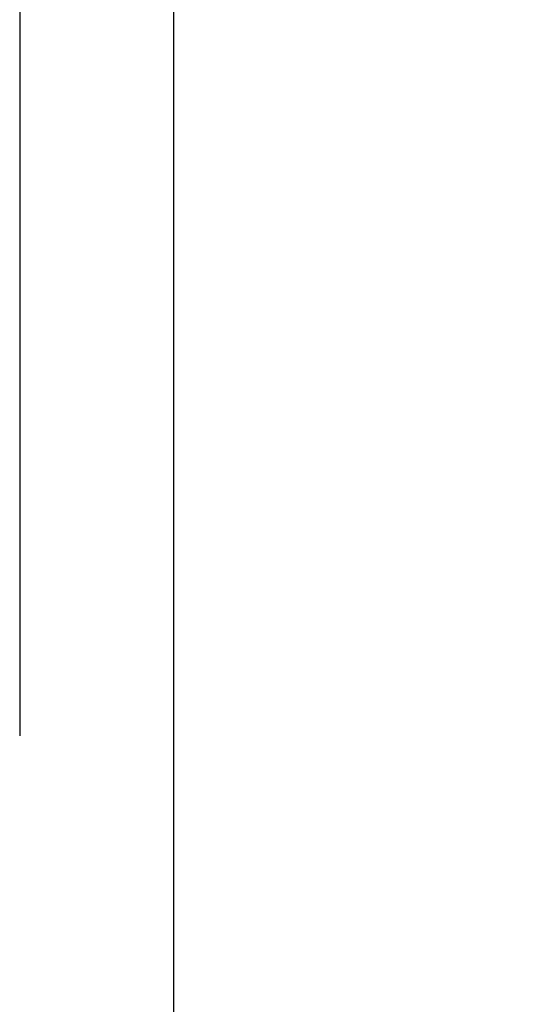
# Model space of a CAD drawing. Extents: x 0 to 1088, y 0 to 704.
# Drawn here: x 0 to 79, y 235 to 389 of the extents above; entities that cross this region are included whole.
import ezdxf
from ezdxf.enums import TextEntityAlignment as Align

# ---------------------------------------------------------------- set-up
doc = ezdxf.new("R2010")
doc.units = 0
doc.header["$LTSCALE"] = 21.333333
doc.header["$MEASUREMENT"] = 0
doc.linetypes.add('HIDDEN2', pattern=[0.1875, 0.125, -0.0625])
doc.layers.get('0').update_dxf_attribs({"color": 2, "linetype": 'CONTINUOUS'})
doc.layers.add('TITLE', color=7, linetype='CONTINUOUS')
doc.styles.add('ROMANC', font='ROMANC', dxfattribs={"height": 0.09375})

# ---------------------------------------------------------------- blocks, each defined once
blk = doc.blocks.new('E-B-SIZE')
at = {"layer": 'TITLE', "color": 6, "linetype": 'HIDDEN2'}
blk.add_lwpolyline([(0, 0), (17, 0), (17, 11), (0, 11)], close=True, dxfattribs=at)
at = {"layer": 'TITLE', "color": 1}
blk.add_lwpolyline([(0.375, 0.25), (16.625, 0.25), (16.625, 10.75), (0.375, 10.75)], close=True, dxfattribs=at)
at = {"layer": 'TITLE', "style": 'ROMANC', "flags": 8}
blk.add_attdef('FILE-NAME', text='', height=0.0859, dxfattribs=at).set_placement((14.7535, 10.8008), align=Align.RIGHT)
for tag, p, height in [('SCALE', (16.1211, 10.8008), 0.0859), ('DWN/CHK', (9.7068, 1.4344), 0.075), ('DATE', (7.59, 1.4344), 0.075), ('DESCRIPTION', (8.2694, 1.4344), 0.075), ('DATE', (7.5805, 1.1738), 0.075), ('DESCRIPTION', (8.26, 1.1738), 0.075), ('DWN/CHK', (9.6974, 1.1738), 0.075), ('DATE', (7.59, 0.9168), 0.075), ('DESCRIPTION', (8.2694, 0.9168), 0.075), ('DWN/CHK', (9.7068, 0.9168), 0.075), ('DATE', (7.59, 0.6563), 0.075), ('DESCRIPTION', (8.2694, 0.6563), 0.075), ('DWN/CHK', (9.7068, 0.6563), 0.075)]:
    blk.add_attdef(tag, p, '', height=height, dxfattribs=at)
for tag, p in [('4', (7.449, 1.471)), ('3', (7.449, 1.2116)), ('2', (7.449, 0.9546)), ('1', (7.4492, 0.6914))]:
    blk.add_attdef(tag, text='', height=0.0703, dxfattribs=at).set_placement(p, align=Align.MIDDLE)
at = {"layer": 'TITLE', "style": 'ROMANC'}
for tag, p, height in [('SERIES', (13.5967, 1.4364), 0.0879), ('MODEL-NO', (13.5935, 1.2801), 0.0879), ('DESCRIPTION', (13.5912, 1.1239), 0.0879), ('DESCRIPTION', (13.589, 0.9676), 0.0879), ('PROJECT-NAME', (13.5847, 0.8114), 0.0879), ('PROJECT-LOCATION', (13.5815, 0.6551), 0.0879), ('D-DATE', (9.6974, 0.4414), 0.075), ('DRAWING-NO', (13.5742, 0.2969), 0.0938), ('S', (16.0607, 0.2969), 0.0859), ('SCALE', (7.3536, 0.3008), 0.075), ('D-CK', (9.6974, 0.2969), 0.075), ('T', (16.4162, 0.2969), 0.0859)]:
    blk.add_attdef(tag, p, '', height=height, dxfattribs=at)

msp = doc.modelspace()

# ---------------------------------------------------------------- block references
at = {"xscale": 64, "yscale": 64, "zscale": 64}
msp.add_blockref('E-B-SIZE', (0, 0), dxfattribs=at)

doc.saveas('drawing.dxf')
